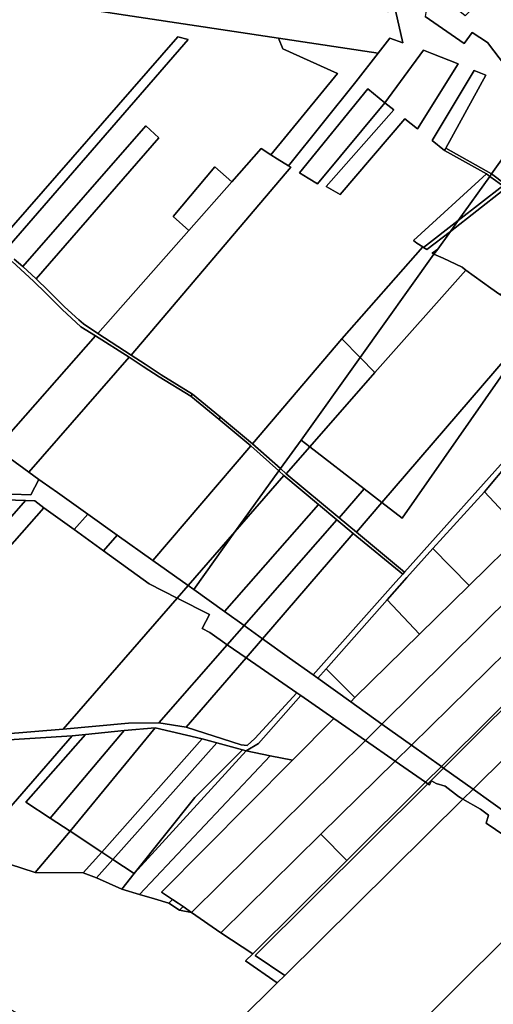
# Model space of a CAD drawing. Units: inches. Extents: x 7494034 to 7506103, y 5794915 to 5803862.
# Drawn here: x 7497727 to 7498060, y 5796649 to 5797341 of the extents above; entities that cross this region are included whole.
import ezdxf

# ---------------------------------------------------------------- set-up
doc = ezdxf.new("R2010")
doc.units = ezdxf.units.IN
doc.header["$MEASUREMENT"] = 0

msp = doc.modelspace()

# ---------------------------------------------------------------- linework, layer by layer
for points in [[(7498040.62, 5797383.73), (7498027.37, 5797402.45), (7498015.11, 5797391.22), (7498013.26, 5797388.34), (7498011.6, 5797390.6), (7497996.02, 5797367.14), (7498013.92, 5797356.55), (7498011.82, 5797343.58), (7498039.21, 5797324.8), (7498044.8, 5797332.42), (7498055.64, 5797325.3), (7498068.27, 5797308.83), (7498089.12, 5797275.9), (7498102.22, 5797253.27), (7498120.84, 5797268.19), (7498056.02, 5797361.77), (7498042.21, 5797346.51), (7498039.99, 5797344.06), (7498016.74, 5797363.14), (7498025.48, 5797370.68), (7498039.29, 5797382.85), (7498040.62, 5797383.73)], [(7497748.02, 5797352.63), (7497908.57, 5797328.46), (7497978.63, 5797317.91), (7497986.85, 5797328.51), (7497996.07, 5797325.21), (7497989.74, 5797353.04), (7497985.57, 5797346.92), (7497965.87, 5797357.91), (7497941.67, 5797362.59), (7497872.88, 5797378.05), (7497847.46, 5797382.84), (7497823.33, 5797387.62), (7497798.09, 5797392.66), (7497776.78, 5797396.91), (7497748.02, 5797352.63)], [(7497710.76, 5797184.21), (7497716.27, 5797178.95), (7497845.17, 5797327.51), (7497837.77, 5797329.3), (7497710.76, 5797184.21)], [(7497903.25, 5797246.53), (7497907.7, 5797243.62), (7497915.67, 5797238.75), (7497963.06, 5797297.83), (7497978.63, 5797317.91), (7497908.57, 5797328.46), (7497911.78, 5797320.96), (7497950.18, 5797303.64), (7497903.25, 5797246.53)], [(7497983.51, 5797283.04), (7498010.67, 5797319.99), (7498016.35, 5797317.72), (7498034.93, 5797310.29), (7498006.3, 5797264.78), (7497997.54, 5797271.8), (7497952.05, 5797218.51), (7497942.1, 5797224.15), (7497989.73, 5797278.06), (7497983.51, 5797283.04)], [(7498010.67, 5797319.99), (7497983.51, 5797283.04), (7497989.73, 5797278.06), (7497942.1, 5797224.15), (7497952.05, 5797218.51), (7497997.54, 5797271.8), (7498006.3, 5797264.78), (7498034.93, 5797310.29), (7498016.35, 5797317.72), (7498010.67, 5797319.99)], [(7498016.6, 5797256.54), (7498025.34, 5797249.54), (7498026.26, 5797251.2), (7498054.5, 5797302.48), (7498046.24, 5797305.78), (7498016.6, 5797256.54)], [(7497971.34, 5797292.8), (7497923.44, 5797233.72), (7497929.53, 5797230.08), (7497936.16, 5797226.13), (7497983.51, 5797283.04), (7497971.34, 5797292.8)], [(7497929.53, 5797230.08), (7497923.44, 5797233.72), (7497971.34, 5797292.8), (7497983.51, 5797283.04), (7497936.16, 5797226.13), (7497929.53, 5797230.08)], [(7498058.45, 5797233.04), (7498067.92, 5797225.81), (7498102.22, 5797253.27), (7498089.12, 5797275.9), (7498058.45, 5797233.04)], [(7497815.32, 5797266.84), (7497728.76, 5797167.9), (7497738.21, 5797159.23), (7497824.5, 5797258.43), (7497815.32, 5797266.84)], [(7498029.54, 5797192.59), (7498066.63, 5797221.52), (7498103.34, 5797251.38), (7498102.22, 5797253.27), (7498067.92, 5797225.81), (7498058.45, 5797233.04), (7498057.27, 5797231.3), (7498061.17, 5797228.5), (7498066.46, 5797224.74), (7498034.96, 5797200.22), (7498029.54, 5797192.59)], [(7497804.91, 5797105.73), (7497917.27, 5797237.71), (7497915.67, 5797238.75), (7497907.7, 5797243.62), (7497903.25, 5797246.53), (7497896.5, 5797250.92), (7497875.83, 5797227.54), (7497845.55, 5797193.27), (7497781.51, 5797120.81), (7497804.91, 5797105.73)], [(7498017.97, 5797176.59), (7498024.33, 5797173.72), (7498037.76, 5797167.42), (7498040.43, 5797165.41), (7498052.03, 5797157.04), (7498057.97, 5797152.77), (7498064.37, 5797148.21), (7498136.24, 5797194.48), (7498103.34, 5797251.38), (7498066.63, 5797221.52), (7498029.54, 5797192.59), (7498020.65, 5797180.21), (7498017.97, 5797176.59)], [(7498025.34, 5797249.54), (7498054.89, 5797233.01), (7498057.27, 5797231.3), (7498058.45, 5797233.04), (7498026.26, 5797251.2), (7498025.34, 5797249.54)], [(7497834.56, 5797203), (7497845.55, 5797193.27), (7497875.83, 5797227.54), (7497863.92, 5797238.06), (7497834.56, 5797203)], [(7498057.27, 5797231.3), (7498054.89, 5797233.01), (7498003.5, 5797186.3), (7498006.02, 5797184.43), (7498010.04, 5797181.71), (7497953.14, 5797117.08), (7497965.94, 5797104.01), (7498017.97, 5797176.59), (7498016.68, 5797177.41), (7498020.65, 5797180.21), (7498029.54, 5797192.59), (7498012.83, 5797179.84), (7498010.5, 5797181.41), (7498034.96, 5797200.22), (7498057.27, 5797231.3)], [(7498034.96, 5797200.22), (7498066.46, 5797224.74), (7498061.17, 5797228.5), (7498057.27, 5797231.3), (7498034.96, 5797200.22)], [(7498010.5, 5797181.41), (7498012.83, 5797179.84), (7498029.54, 5797192.59), (7498034.96, 5797200.22), (7498010.5, 5797181.41)], [(7498017.97, 5797176.59), (7497965.94, 5797104.01), (7497976.42, 5797093.38), (7498040.43, 5797165.41), (7498037.76, 5797167.42), (7498024.33, 5797173.72), (7498017.97, 5797176.59)], [(7498016.68, 5797177.41), (7498017.97, 5797176.59), (7498020.65, 5797180.21), (7498016.68, 5797177.41)], [(7498040.43, 5797165.41), (7497976.42, 5797093.38), (7497930.56, 5797041.11), (7497968.83, 5797011.65), (7497981.4, 5797001.95), (7498088.06, 5797126.14), (7498084.82, 5797129.57), (7498071.46, 5797142.26), (7498064.37, 5797148.21), (7498057.97, 5797152.77), (7498052.03, 5797157.04), (7498040.43, 5797165.41)], [(7497981.4, 5797001.95), (7497995.65, 5796990.97), (7498073.09, 5797102), (7498089.42, 5797089.14), (7498101.47, 5797106.21), (7498091.24, 5797114.35), (7498094.43, 5797118.96), (7498093.21, 5797120.7), (7498088.06, 5797126.14), (7497981.4, 5797001.95)], [(7497803.53, 5797104.13), (7497780.05, 5797119.16), (7497710.05, 5797039.96), (7497733.11, 5797023.34), (7497803.53, 5797104.13)], [(7497890.28, 5797043.27), (7497909.94, 5797025.87), (7497924.46, 5797045.79), (7497965.94, 5797104.01), (7497953.14, 5797117.08), (7497890.28, 5797043.27)], [(7497963.55, 5796981.18), (7497997.33, 5796953.14), (7498078.5, 5797043.99), (7498093, 5797058.49), (7498107.57, 5797071.5), (7498119.1, 5797080.48), (7498120.31, 5797082.08), (7498117.02, 5797088.76), (7498112.4, 5797094.95), (7498094.43, 5797118.96), (7498091.24, 5797114.35), (7498101.47, 5797106.21), (7498089.42, 5797089.14), (7498073.09, 5797102), (7497995.65, 5796990.97), (7497981.4, 5797001.95), (7497963.55, 5796981.18)], [(7497733.11, 5797023.34), (7497740.09, 5797018.32), (7497742.43, 5797016.66), (7497753.11, 5797009.05), (7497774.52, 5796993.83), (7497795.23, 5796979.1), (7497820.18, 5796961.36), (7497889.18, 5797041.8), (7497866.68, 5797060.71), (7497846.96, 5797076.89), (7497824.8, 5797090.35), (7497813.51, 5797097.68), (7497803.53, 5797104.13), (7497733.11, 5797023.34)], [(7497924.46, 5797045.79), (7497930.56, 5797041.11), (7497976.42, 5797093.38), (7497965.94, 5797104.01), (7497924.46, 5797045.79)], [(7497846.96, 5797076.89), (7497866.68, 5797060.71), (7497867.92, 5797062.12), (7497848.22, 5797078.32), (7497846.96, 5797076.89)], [(7497866.68, 5797060.71), (7497889.18, 5797041.8), (7497908.76, 5797024.23), (7497909.94, 5797025.87), (7497890.28, 5797043.27), (7497867.92, 5797062.12), (7497866.68, 5797060.71)], [(7497959.4, 5796861.98), (7497981.36, 5796846.3), (7498166.12, 5797029.21), (7498161.57, 5797060.49), (7498123.73, 5797023.34), (7498102.15, 5797002.15), (7498080.33, 5796980.72), (7498042.67, 5796943.75), (7498007.88, 5796909.59), (7497962.39, 5796864.92), (7497959.4, 5796861.98)], [(7497733.11, 5797023.34), (7497710.05, 5797039.96), (7497700.26, 5797047.02), (7497667.49, 5797009.9), (7497734.42, 5797007.48), (7497740.09, 5797018.32), (7497733.11, 5797023.34)], [(7497909.94, 5797025.87), (7497914.1, 5797022.14), (7497930.56, 5797041.11), (7497924.46, 5797045.79), (7497909.94, 5797025.87)], [(7497820.18, 5796961.36), (7497845.08, 5796943.66), (7497878.01, 5796981.36), (7497908.76, 5797024.23), (7497889.18, 5797041.8), (7497820.18, 5796961.36)], [(7497914.1, 5797022.14), (7497951.27, 5796991.39), (7497968.83, 5797011.65), (7497930.56, 5797041.11), (7497914.1, 5797022.14)], [(7498024.64, 5796815.4), (7498243.76, 5797033.67), (7498245.21, 5797035.12), (7498244.63, 5797036.11), (7498228.16, 5797019.77), (7498148.64, 5796940.91), (7498087.65, 5796880.41), (7498025.5, 5796818.76), (7498023.16, 5796816.44), (7498024.64, 5796815.4)], [(7498024.64, 5796815.4), (7498045.41, 5796800.56), (7498256.63, 5797009.53), (7498254.88, 5797012.77), (7498243.76, 5797033.67), (7498024.64, 5796815.4)], [(7498053.39, 5797009.57), (7498080.33, 5796980.72), (7498102.15, 5797002.15), (7498071.65, 5797031.07), (7498053.39, 5797009.57)], [(7497878.01, 5796981.36), (7497912.3, 5797021.06), (7497908.76, 5797024.23), (7497878.01, 5796981.36)], [(7497908.76, 5797024.23), (7497912.3, 5797021.06), (7497936.71, 5797000.68), (7497949.57, 5796989.91), (7497961.19, 5796980.2), (7497996, 5796951.65), (7497997.33, 5796953.14), (7497963.55, 5796981.18), (7497951.27, 5796991.39), (7497914.1, 5797022.14), (7497909.94, 5797025.87), (7497908.76, 5797024.23)], [(7497981.36, 5796846.3), (7498002.1, 5796831.48), (7498068.92, 5796897), (7498131.18, 5796958.07), (7498170.8, 5796996.92), (7498166.12, 5797029.21), (7497981.36, 5796846.3)], [(7497870.71, 5796925.34), (7497936.71, 5797000.68), (7497912.3, 5797021.06), (7497878.01, 5796981.36), (7497849.01, 5796940.86), (7497870.71, 5796925.34)], [(7497951.27, 5796991.39), (7497963.55, 5796981.18), (7497981.4, 5797001.95), (7497968.83, 5797011.65), (7497951.27, 5796991.39)], [(7498017.15, 5796969.79), (7498042.67, 5796943.75), (7498080.33, 5796980.72), (7498053.39, 5797009.57), (7498017.15, 5796969.79)], [(7498045.41, 5796800.56), (7498120.17, 5796747.18), (7498184.61, 5796811.22), (7498303.05, 5796928.91), (7498258.87, 5797011.74), (7498256.63, 5797009.53), (7498045.41, 5796800.56)], [(7497662.09, 5797003.77), (7497575.26, 5796905.42), (7497618.02, 5796874.86), (7497730.78, 5797003.38), (7497716.62, 5797003.98), (7497662.09, 5797003.77)], [(7497730.78, 5797003.38), (7497618.02, 5796874.86), (7497628.33, 5796867.53), (7497743.72, 5796998.4), (7497737.2, 5797003.12), (7497730.78, 5797003.38)], [(7497743.72, 5796998.4), (7497628.33, 5796867.53), (7497650.82, 5796852), (7497671.8, 5796838.11), (7497714.58, 5796839.14), (7497757.18, 5796842.71), (7497837.39, 5796934.84), (7497817.74, 5796944.84), (7497785.61, 5796968.1), (7497765.04, 5796982.97), (7497743.72, 5796998.4)], [(7497870.71, 5796925.34), (7497884.4, 5796915.56), (7497949.57, 5796989.91), (7497936.71, 5797000.68), (7497870.71, 5796925.34)], [(7497785.61, 5796968.1), (7497795.23, 5796979.1), (7497774.52, 5796993.83), (7497765.04, 5796982.97), (7497785.61, 5796968.1)], [(7497884.4, 5796915.56), (7497897.32, 5796906.32), (7497961.19, 5796980.2), (7497949.57, 5796989.91), (7497884.4, 5796915.56)], [(7497845.08, 5796943.66), (7497820.18, 5796961.36), (7497795.23, 5796979.1), (7497785.61, 5796968.1), (7497817.74, 5796944.84), (7497837.39, 5796934.84), (7497845.08, 5796943.66)], [(7497849.01, 5796940.86), (7497878.01, 5796981.36), (7497845.08, 5796943.66), (7497849.01, 5796940.86)], [(7497933.01, 5796880.82), (7497991.13, 5796946.21), (7497996, 5796951.65), (7497961.19, 5796980.2), (7497897.32, 5796906.32), (7497916.38, 5796892.69), (7497933.01, 5796880.82)], [(7497984.99, 5796933.6), (7498007.88, 5796909.59), (7498042.67, 5796943.75), (7498017.15, 5796969.79), (7497998.85, 5796949.31), (7497984.99, 5796933.6)], [(7497837.39, 5796934.84), (7497860, 5796923.32), (7497855.01, 5796913.52), (7497860.24, 5796910.65), (7497872.59, 5796902.1), (7497884.4, 5796915.56), (7497870.71, 5796925.34), (7497849.01, 5796940.86), (7497845.08, 5796943.66), (7497837.39, 5796934.84)], [(7497824.59, 5796847.26), (7497872.59, 5796902.1), (7497860.24, 5796910.65), (7497855.01, 5796913.52), (7497860, 5796923.32), (7497837.39, 5796934.84), (7497757.18, 5796842.71), (7497803.24, 5796846.91), (7497824.59, 5796847.26)], [(7497942.23, 5796885.24), (7497962.39, 5796864.92), (7498007.88, 5796909.59), (7497984.99, 5796933.6), (7497942.23, 5796885.24)], [(7497884.4, 5796915.56), (7497872.59, 5796902.1), (7497885.78, 5796892.97), (7497897.32, 5796906.32), (7497884.4, 5796915.56)], [(7497959.4, 5796861.98), (7497936.27, 5796878.5), (7497933.01, 5796880.82), (7497916.38, 5796892.69), (7497897.32, 5796906.32), (7497885.78, 5796892.97), (7497921.48, 5796868.24), (7497924.25, 5796866.31), (7497947.6, 5796850.11), (7497969.73, 5796834.78), (7497981.36, 5796846.3), (7497959.4, 5796861.98)], [(7497872.59, 5796902.1), (7497824.59, 5796847.26), (7497843.71, 5796844.1), (7497885.78, 5796892.97), (7497872.59, 5796902.1)], [(7497885.78, 5796892.97), (7497843.71, 5796844.1), (7497882.47, 5796831.72), (7497886.58, 5796831.18), (7497892.03, 5796836.2), (7497921.48, 5796868.24), (7497885.78, 5796892.97)], [(7498025.5, 5796818.76), (7498087.65, 5796880.41), (7498068.92, 5796897), (7498002.1, 5796831.48), (7498023.16, 5796816.44), (7498025.5, 5796818.76)], [(7497936.27, 5796878.5), (7497959.4, 5796861.98), (7497962.39, 5796864.92), (7497942.23, 5796885.24), (7497936.27, 5796878.5)], [(7497894.65, 5796832.7), (7497885.95, 5796827.5), (7497902.84, 5796824.06), (7497918.47, 5796820.83), (7497947.6, 5796850.11), (7497924.25, 5796866.31), (7497894.65, 5796832.7)], [(7497800.1, 5796841.75), (7497747.99, 5796780.27), (7497762.03, 5796771.03), (7497821.82, 5796843.76), (7497800.1, 5796841.75)], [(7497821.82, 5796843.76), (7497762.03, 5796771.03), (7497784.31, 5796756.33), (7497854.88, 5796835.82), (7497821.82, 5796843.76)], [(7497947.6, 5796850.11), (7497918.47, 5796820.83), (7497826.38, 5796728.23), (7497834.13, 5796723.09), (7497838.09, 5796720.46), (7497841.58, 5796718.02), (7497847.55, 5796713.81), (7497969.73, 5796834.78), (7497947.6, 5796850.11)], [(7497981.36, 5796846.3), (7497969.73, 5796834.78), (7497990.69, 5796820.25), (7498002.1, 5796831.48), (7497981.36, 5796846.3)], [(7497763.43, 5796838.03), (7497711.27, 5796834.72), (7497654.95, 5796769.35), (7497692.5, 5796756.42), (7497763.43, 5796838.03)], [(7497763.43, 5796838.03), (7497692.5, 5796756.42), (7497737.44, 5796741.86), (7497762.03, 5796771.03), (7497747.99, 5796780.27), (7497731.07, 5796791.4), (7497772.87, 5796839), (7497763.43, 5796838.03)], [(7497772.87, 5796839), (7497731.07, 5796791.4), (7497747.99, 5796780.27), (7497800.1, 5796841.75), (7497772.87, 5796839)], [(7497854.88, 5796835.82), (7497784.31, 5796756.33), (7497792.18, 5796751.14), (7497865.22, 5796833.03), (7497854.88, 5796835.82)], [(7497865.22, 5796833.03), (7497792.18, 5796751.14), (7497807.14, 5796741.31), (7497849.73, 5796794.78), (7497883.38, 5796828.16), (7497865.22, 5796833.03)], [(7497847.55, 5796713.81), (7497868.08, 5796699.57), (7497938.46, 5796768.84), (7497990.69, 5796820.25), (7497969.73, 5796834.78), (7497847.55, 5796713.81)], [(7498002.1, 5796831.48), (7497990.69, 5796820.25), (7498012.07, 5796805.43), (7498023.16, 5796816.44), (7498002.1, 5796831.48)], [(7497885.95, 5796827.5), (7497807.14, 5796741.31), (7497798.47, 5796730.32), (7497810.94, 5796726.58), (7497902.84, 5796824.06), (7497885.95, 5796827.5)], [(7497883.38, 5796828.16), (7497849.73, 5796794.78), (7497807.14, 5796741.31), (7497885.95, 5796827.5), (7497883.38, 5796828.16)], [(7497902.84, 5796824.06), (7497810.94, 5796726.58), (7497821.52, 5796723.35), (7497831.54, 5796720.52), (7497834.13, 5796723.09), (7497826.38, 5796728.23), (7497918.47, 5796820.83), (7497902.84, 5796824.06)], [(7497938.46, 5796768.84), (7497956.67, 5796750.47), (7498012.07, 5796805.43), (7497990.69, 5796820.25), (7497938.46, 5796768.84)], [(7498023.16, 5796816.44), (7498012.07, 5796805.43), (7498013.59, 5796804.38), (7498024.64, 5796815.4), (7498023.16, 5796816.44)], [(7498024.64, 5796815.4), (7498013.59, 5796804.38), (7498014.81, 5796803.53), (7498016.28, 5796806.38), (7498019.55, 5796804.56), (7498025.88, 5796802.66), (7498035.1, 5796795.47), (7498038.34, 5796793.57), (7498045.41, 5796800.56), (7498024.64, 5796815.4)], [(7497913.02, 5796669.57), (7497892.3, 5796683.54), (7498013.59, 5796804.38), (7498012.07, 5796805.43), (7497956.67, 5796750.47), (7497890.48, 5796684.8), (7497885.52, 5796679.86), (7497907.69, 5796664.3), (7497913.02, 5796669.57)], [(7498013.59, 5796804.38), (7497892.3, 5796683.54), (7497913.02, 5796669.57), (7498038.34, 5796793.57), (7498035.1, 5796795.47), (7498025.88, 5796802.66), (7498019.55, 5796804.56), (7498016.28, 5796806.38), (7498014.81, 5796803.53), (7498013.59, 5796804.38)], [(7498045.41, 5796800.56), (7498038.34, 5796793.57), (7498050.58, 5796786.4), (7498056.24, 5796782.28), (7498054.55, 5796776.72), (7498104.96, 5796742.39), (7498111.33, 5796738.39), (7498120.17, 5796747.18), (7498045.41, 5796800.56)], [(7497827.95, 5796585.4), (7497836.74, 5796580.49), (7497859.27, 5796557.94), (7497898.91, 5796527.32), (7497991.88, 5796619.7), (7498111.33, 5796738.39), (7498104.96, 5796742.39), (7498054.55, 5796776.72), (7498056.24, 5796782.28), (7498050.58, 5796786.4), (7498038.34, 5796793.57), (7497913.02, 5796669.57), (7497907.69, 5796664.3), (7497827.95, 5796585.4)], [(7497762.03, 5796771.03), (7497737.44, 5796741.86), (7497771.33, 5796741.75), (7497784.31, 5796756.33), (7497762.03, 5796771.03)], [(7497868.08, 5796699.57), (7497890.48, 5796684.8), (7497956.67, 5796750.47), (7497938.46, 5796768.84), (7497868.08, 5796699.57)], [(7497784.31, 5796756.33), (7497771.33, 5796741.75), (7497780.66, 5796738.14), (7497792.18, 5796751.14), (7497784.31, 5796756.33)], [(7497792.18, 5796751.14), (7497780.66, 5796738.14), (7497798.47, 5796730.32), (7497807.14, 5796741.31), (7497792.18, 5796751.14)], [(7498214.54, 5796655.06), (7498211.27, 5796667.64), (7498187.81, 5796683.26), (7498160.02, 5796706.11), (7498141.12, 5796719.7), (7498111.33, 5796738.39), (7497991.88, 5796619.7), (7498060.92, 5796573.12), (7498214.54, 5796655.06)], [(7497834.13, 5796723.09), (7497831.54, 5796720.52), (7497839.09, 5796715.5), (7497841.58, 5796718.02), (7497838.09, 5796720.46), (7497834.13, 5796723.09)], [(7497841.58, 5796718.02), (7497839.09, 5796715.5), (7497847.55, 5796713.81), (7497841.58, 5796718.02)]]:
    msp.add_lwpolyline(points, close=True)
for points in [[(7497722.69, 5797173.11), (7497728.76, 5797167.9), (7497815.32, 5797266.84), (7497824.5, 5797258.43), (7497738.21, 5797159.23), (7497746.59, 5797151.04), (7497758.13, 5797139.69), (7497768.18, 5797130.54), (7497771.51, 5797127.73), (7497781.51, 5797120.81), (7497845.55, 5797193.27), (7497834.56, 5797203), (7497863.92, 5797238.06), (7497875.83, 5797227.54), (7497896.5, 5797250.92), (7497903.25, 5797246.53), (7497950.18, 5797303.64), (7497911.78, 5797320.96), (7497908.57, 5797328.46), (7497748.02, 5797352.63)], [(7497989.74, 5797353.04), (7497996.07, 5797325.21), (7497986.85, 5797328.51), (7497978.63, 5797317.91), (7497963.06, 5797297.83), (7497915.67, 5797238.75), (7497917.27, 5797237.71), (7497804.91, 5797105.73), (7497804.91, 5797105.73), (7497814.9, 5797099.26), (7497826.12, 5797091.85), (7497848.22, 5797078.32), (7497867.92, 5797062.12), (7497890.28, 5797043.27), (7497953.14, 5797117.08), (7498010.04, 5797181.71), (7498006.02, 5797184.43), (7498003.5, 5797186.3), (7498054.89, 5797233.01), (7498025.34, 5797249.54), (7498016.6, 5797256.54), (7498046.24, 5797305.78), (7498054.5, 5797302.48), (7498026.26, 5797251.2), (7498058.45, 5797233.04), (7498089.12, 5797275.9)], [(7498068.27, 5797308.83), (7498055.64, 5797325.3), (7498044.8, 5797332.42), (7498039.21, 5797324.8), (7498011.82, 5797343.58)], [(7497710.76, 5797184.21), (7497837.77, 5797329.3), (7497845.17, 5797327.51), (7497716.27, 5797178.95)], [(7497710.05, 5797039.96), (7497780.05, 5797119.16), (7497769.66, 5797125.63), (7497766.46, 5797128.59), (7497756.42, 5797137.73), (7497745.04, 5797149.2), (7497736.55, 5797157.36), (7497727.1, 5797166.03), (7497721.23, 5797171.46)], [(7497721.23, 5797171.46), (7497727.1, 5797166.03), (7497736.55, 5797157.36), (7497745.04, 5797149.2), (7497756.42, 5797137.73), (7497766.46, 5797128.59), (7497769.66, 5797125.63), (7497780.05, 5797119.16), (7497803.53, 5797104.13), (7497813.51, 5797097.68), (7497824.8, 5797090.35), (7497846.96, 5797076.89), (7497848.22, 5797078.32), (7497826.12, 5797091.85), (7497814.9, 5797099.26), (7497804.91, 5797105.73), (7497804.91, 5797105.73), (7497781.51, 5797120.81), (7497771.51, 5797127.73), (7497768.18, 5797130.54), (7497758.13, 5797139.69), (7497746.59, 5797151.04), (7497738.21, 5797159.23), (7497728.76, 5797167.9), (7497722.69, 5797173.11)], [(7498078.5, 5797043.99), (7497997.33, 5796953.14), (7497996, 5796951.65), (7497991.13, 5796946.21), (7497933.01, 5796880.82), (7497936.27, 5796878.5), (7497942.23, 5796885.24), (7497984.99, 5796933.6), (7497998.85, 5796949.31), (7498017.15, 5796969.79), (7498053.39, 5797009.57), (7498071.65, 5797031.07)], [(7497716.62, 5797003.98), (7497730.78, 5797003.38), (7497737.2, 5797003.12), (7497743.72, 5796998.4), (7497765.04, 5796982.97), (7497774.52, 5796993.83), (7497753.11, 5797009.05), (7497742.43, 5797016.66), (7497740.09, 5797018.32), (7497734.42, 5797007.48), (7497667.49, 5797009.9)], [(7497711.27, 5796834.72), (7497763.43, 5796838.03), (7497772.87, 5796839), (7497800.1, 5796841.75), (7497821.82, 5796843.76), (7497854.88, 5796835.82), (7497865.22, 5796833.03), (7497883.38, 5796828.16), (7497885.95, 5796827.5), (7497894.65, 5796832.7), (7497924.25, 5796866.31), (7497921.48, 5796868.24), (7497921.48, 5796868.24), (7497892.03, 5796836.2), (7497886.58, 5796831.18), (7497882.47, 5796831.72), (7497843.71, 5796844.1), (7497824.59, 5796847.26), (7497803.24, 5796846.91), (7497757.18, 5796842.71), (7497714.58, 5796839.14)], [(7497520.94, 5796757.06), (7497827.95, 5796585.4), (7497907.69, 5796664.3), (7497885.52, 5796679.86), (7497890.48, 5796684.8), (7497868.08, 5796699.57), (7497847.55, 5796713.81), (7497839.09, 5796715.5), (7497831.54, 5796720.52), (7497821.52, 5796723.35), (7497810.94, 5796726.58), (7497798.47, 5796730.32), (7497780.66, 5796738.14), (7497771.33, 5796741.75), (7497737.44, 5796741.86), (7497692.5, 5796756.42)]]:
    msp.add_lwpolyline(points)

doc.saveas('drawing.dxf')
